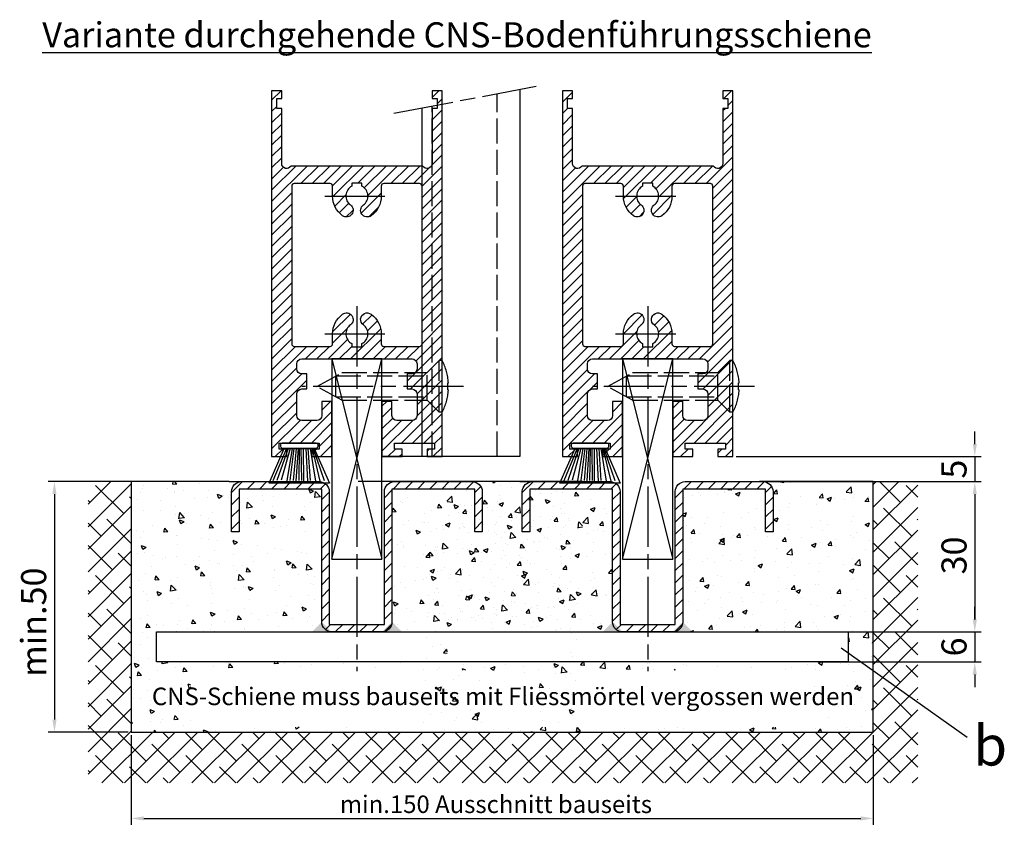
# Model space of a CAD drawing. Units: millimetres. Extents: x 217 to 28140, y -45 to 7927.
# Drawn here: x 5365 to 5562, y 1126 to 1291 of the extents above; entities that cross this region are included whole.
import ezdxf

# ---------------------------------------------------------------- set-up
doc = ezdxf.new("R2010")
doc.units = ezdxf.units.MM
doc.linetypes.add('CENTERLINE', pattern=[30, 12, -1.5, 3, -1.5, 12])
doc.linetypes.add('GEN3', pattern=[6.25, 5, -1.25])
doc.layers.add('Ansichtsfenster', color=3, linetype='Continuous', plot=False)
for name, color, linetype in [('Block', 3, 'Continuous'), ('centerline-Mittellinie', 92, 'CENTERLINE'), ('dimension-Bemassung', 5, 'Continuous'), ('hatching-Schraffur', 5, 'Continuous'), ('helpline-Hilslinie', 1, 'Continuous'), ('hiddenline-hinterliegendelinie', 6, 'GEN3'), ('outline-Körperkante', 7, 'Continuous'), ('Schrift_Deutsch', 1, 'Continuous')]:
    doc.layers.add(name, color=color, linetype=linetype)
doc.layers.get('0').off()
doc.layers.get('Ansichtsfenster').off()
doc.styles.get("Standard").update_dxf_attribs({"font": 'ARIAL.TTF'})
doc.dimstyles.new('ISO-25', dxfattribs={"dimtxt": 2.5, "dimasz": 5, "dimexe": 1.25, "dimexo": 0.625, "dimtad": 1, "dimtxsty": 'Standard', "dimcen": 2.5, "dimadec": 0, "dimazin": 0, "dimtfac": 1, "dimtmove": 0, "dimatfit": 3, "dimfxl": 0, "dimarcsym": 0})
doc.dimstyles.new('ISO-5.0', dxfattribs={"dimtxt": 5, "dimasz": 5, "dimexe": 1.25, "dimexo": 0.625, "dimgap": 1, "dimtad": 1, "dimdec": 3, "dimtxsty": 'Standard', "dimcen": 2.5, "dimclrd": 256, "dimclre": 256, "dimadec": 0, "dimazin": 0, "dimtfac": 1, "dimtdec": 3, "dimtmove": 0, "dimatfit": 3, "dimfxl": 0, "dimlwd": -1, "dimlwe": -1, "dimarcsym": 0})

# ---------------------------------------------------------------- blocks, each defined once
blk = doc.blocks.new('Seitenriss_Türschuh')
at = {"layer": 'hatching-Schraffur'}
h = blk.add_hatch(dxfattribs=at)
h.set_pattern_fill('LINE', color=256, scale=0.5, angle=45, style=0)
h.set_pattern_definition([(45, (-260.1302474895663, -337.3312607704851), (-1.122532015133644, 1.122532015133644), [])])
edge = h.paths.add_edge_path(flags=16)
edge.add_line((-12.50000000000005, 27), (-5.349999999999991, 26.99999999999989))
edge.add_arc((-5.349999999999984, 27.49999999999988), 0.4999999999999929, 269.9999999999992, 360.0000000000008)
edge.add_line((-4.849999999999991, 27.49999999999989), (-4.850000000000048, 29.5))
edge.add_arc((-5.46229728115577e-14, 29.50000000000006), 4.849999999999993, 126.00000000000091, 180.0000000000007, ccw=False)
edge.add_arc((-2.071943014331085, 32.35178490517168), 1.325000000000008, -54.000000000000114, 125.9999999999996, ccw=False)
edge.add_arc((3.33066907387547e-15, 29.49999999999999), 2.200000000000057, 126.0000000000025, 242.9643082105868)
edge.add_line((-1.000000000000053, 27.54040820577342), (-1.000000000000053, 26.89999999999998))
edge.add_line((-1.000000000000053, 26.89999999999998), (0.9999999999999467, 26.89999999999998))
edge.add_line((0.9999999999999467, 26.89999999999998), (0.9999999999999467, 27.54040820577336))
edge.add_arc((2.220446049250313e-15, 29.49999999999998), 2.200000000000045, 297.0356917894101, 414.0000000000009)
edge.add_arc((2.071943014330945, 32.35178490517171), 1.324999999999971, 54.00000000000051, 234.0000000000005, ccw=False)
edge.add_arc((-4.662936703425657e-14, 29.49999999999999), 4.850000000000015, 1.1368683772161603e-13, 54.00000000000023, ccw=False)
edge.add_line((4.849999999999969, 29.5), (4.849999999999969, 27.50000000000011))
edge.add_arc((5.349999999999976, 27.50000000000012), 0.5000000000000062, 180.0000000000008, 269.9999999999993)
edge.add_line((5.349999999999969, 27.00000000000011), (12.49999999999995, 26.99999999999989))
edge.add_arc((12.49999999999995, 27.49999999999988), 0.4999999999999929, 269.9999999999994, 360.0000000000008)
edge.add_line((12.99999999999995, 27.49999999999989), (12.99999999999995, 59.00000000000006))
edge.add_arc((12.49999999999995, 59.00000000000006), 0.5, 0, 90)
edge.add_line((12.49999999999995, 59.50000000000006), (5.349999999999969, 59.5))
edge.add_arc((5.349999999999969, 59), 0.5, 90, 180)
edge.add_line((4.849999999999969, 59), (4.849999999999969, 57))
edge.add_arc((-4.662936703425657e-14, 57.00000000000001), 4.850000000000016, 305.99999999999983, 359.99999999999983, ccw=False)
edge.add_arc((2.071943014330944, 54.14821509482829), 1.324999999999972, 125.99999999999949, 305.9999999999995, ccw=False)
edge.add_arc((4.662936703425657e-15, 56.99999999999999), 2.200000000000019, 305.9999999999996, 422.9643082105897)
edge.add_line((0.9999999999999467, 58.95959179422658), (0.9999999999999467, 59.60000000000002))
edge.add_line((0.9999999999999467, 59.60000000000002), (-1.000000000000053, 59.60000000000002))
edge.add_line((-1.000000000000053, 59.60000000000002), (-1.000000000000053, 58.95959179422653))
edge.add_arc((-5.484501741648273e-14, 56.99999999999999), 2.199999999999997, 117.0356917894123, 233.9999999999984)
edge.add_arc((-2.071943014331113, 54.14821509482829), 1.325000000000054, -125.99999999999977, 53.99999999999977, ccw=False)
edge.add_arc((-2.575717417130363e-14, 56.99999999999986), 4.850000000000021, 179.9999999999983, 233.9999999999981, ccw=False)
edge.add_line((-4.850000000000048, 57), (-4.849999999999962, 59))
edge.add_arc((-5.349999999999953, 59.00000000000001), 0.4999999999999911, 359.9999999999992, 450.000000000001)
edge.add_line((-5.349999999999962, 59.5), (-12.5, 59.49999999999989))
edge.add_arc((-12.49999999999999, 58.99999999999989), 0.5, 90.0000000000002, 180)
edge.add_line((-13, 58.99999999999989), (-13.00000000000005, 27.5))
edge.add_arc((-12.50000000000005, 27.5), 0.5000000000000036, 180.0000000000004, 269.9999999999996)
edge = h.paths.add_edge_path()
edge.add_line((16.99999999999995, 5), (16.99999999999995, 78))
edge.add_line((16.99999999999995, 78), (14.99999999999995, 78))
edge.add_line((14.99999999999995, 78), (14.99999999999995, 76.5))
edge.add_line((14.99999999999995, 76.5), (15.99999999999995, 76.5))
edge.add_line((15.99999999999995, 76.5), (15.99999999999995, 74.5))
edge.add_line((15.99999999999995, 74.5), (14.99999999999995, 74.5))
edge.add_line((14.99999999999995, 74.5), (14.99999999999995, 63.5))
edge.add_arc((13.99999999999996, 63.5), 0.9999999999999911, -149.99999999999972, 0, ccw=False)
edge.add_line((13.13397459621553, 63), (-13.13397459621561, 63))
edge.add_arc((-14.00000000000005, 63.5), 1.000000000000005, 180, 330.00000000000017, ccw=False)
edge.add_line((-15.00000000000005, 63.5), (-15.00000000000005, 74.5))
edge.add_line((-15.00000000000005, 74.5), (-16.00000000000005, 74.5))
edge.add_line((-16.00000000000005, 74.5), (-16.00000000000005, 76.5))
edge.add_line((-16.00000000000005, 76.5), (-15.00000000000005, 76.5))
edge.add_line((-15.00000000000005, 76.5), (-15.00000000000005, 78))
edge.add_line((-15.00000000000005, 78), (-17.00000000000005, 78))
edge.add_line((-17.00000000000005, 78), (-17.00000000000005, 5))
edge.add_line((-17.00000000000005, 5), (-14.00000000000005, 5))
edge.add_line((-14.00000000000005, 5), (-14.00000000000005, 6.5))
edge.add_line((-14.00000000000005, 6.5), (-15.50000000000005, 6.5))
edge.add_line((-15.50000000000005, 6.5), (-15.50000000000005, 7.699999999999989))
edge.add_line((-15.50000000000005, 7.699999999999989), (-7.500000000000053, 7.699999999999989))
edge.add_line((-7.500000000000053, 7.699999999999989), (-7.500000000000053, 6.5))
edge.add_line((-7.500000000000053, 6.5), (-9.000000000000053, 6.5))
edge.add_line((-9.000000000000053, 6.5), (-9.000000000000053, 5))
edge.add_line((-9.000000000000053, 5), (-5.000000000000053, 5))
edge.add_line((-5.000000000000053, 5), (-5.000000000000053, 16))
edge.add_line((-5.000000000000053, 16), (-7.000000000000053, 16))
edge.add_line((-7.000000000000053, 16), (-7.000000000000053, 13.19999999999999))
edge.add_arc((-8.000000000000053, 13.19999999999999), 1, -90, 0, ccw=False)
edge.add_line((-8.000000000000053, 12.19999999999999), (-11.00000000000005, 12.19999999999999))
edge.add_arc((-11.00000000000005, 13.19999999999999), 1, 180, 270, ccw=False)
edge.add_line((-12.00000000000005, 13.19999999999999), (-12.00000000000005, 17.5))
edge.add_arc((-11.00000000000005, 17.5), 1, 90, 180, ccw=False)
edge.add_line((-11.00000000000005, 18.5), (-10.00000000000005, 18.5))
edge.add_line((-10.00000000000005, 18.5), (-10.00000000000005, 21.5))
edge.add_line((-10.00000000000005, 21.5), (-11.00000000000005, 21.49999999999994))
edge.add_arc((-11.00000000000005, 22.49999999999994), 1, 180, 270, ccw=False)
edge.add_line((-12.00000000000005, 22.49999999999994), (-12.00000000000005, 23.5))
edge.add_arc((-11.00000000000005, 23.5), 1, 90, 180, ccw=False)
edge.add_line((-11.00000000000005, 24.5), (10.99999999999995, 24.5))
edge.add_arc((10.99999999999996, 23.50000000000001), 0.9999999999999929, -3.979039320256561e-13, 90.00000000000051, ccw=False)
edge.add_line((11.99999999999995, 23.5), (11.99999999999995, 22.5))
edge.add_arc((10.99999999999993, 22.50000000000001), 1.000000000000014, 270.0000000000008, 359.9999999999992, ccw=False)
edge.add_line((10.99999999999995, 21.5), (9.999999999999947, 21.5))
edge.add_line((9.999999999999947, 21.5), (9.999999999999947, 18.5))
edge.add_line((9.999999999999947, 18.5), (10.99999999999995, 18.5))
edge.add_arc((10.99999999999995, 17.5), 1, 0, 90, ccw=False)
edge.add_line((11.99999999999995, 17.5), (11.99999999999995, 13.19999999999999))
edge.add_arc((10.99999999999995, 13.19999999999999), 1, -90, 0, ccw=False)
edge.add_line((10.99999999999995, 12.19999999999999), (7.999999999999947, 12.19999999999999))
edge.add_arc((7.999999999999947, 13.19999999999999), 1, 180, 270, ccw=False)
edge.add_line((6.999999999999947, 13.19999999999999), (6.999999999999947, 16))
edge.add_line((6.999999999999947, 16), (4.999999999999947, 16))
edge.add_line((4.999999999999947, 16), (4.999999999999947, 5))
edge.add_line((4.999999999999947, 5), (8.999999999999947, 5))
edge.add_line((8.999999999999947, 5), (8.999999999999947, 6.5))
edge.add_line((8.999999999999947, 6.5), (7.499999999999947, 6.5))
edge.add_line((7.499999999999947, 6.5), (7.499999999999947, 7.699999999999989))
edge.add_line((7.499999999999947, 7.699999999999989), (15.49999999999995, 7.699999999999989))
edge.add_line((15.49999999999995, 7.699999999999989), (15.49999999999995, 6.5))
edge.add_line((15.49999999999995, 6.5), (13.99999999999995, 6.5))
edge.add_line((13.99999999999995, 6.5), (13.99999999999995, 5))
edge.add_line((13.99999999999995, 5), (16.99999999999995, 5))
at = {"layer": 'centerline-Mittellinie'}
for p, q in [((-6.3965499199827, 57), (6.396549919982707, 57)), ((-6.3965499199827, 29.5), (6.396549919982707, 29.5))]:
    blk.add_line(p, q, dxfattribs=at)
at = {"layer": 'outline-Körperkante'}
for points in [[(16.99999999999995, 5), (16.99999999999995, 78), (14.99999999999995, 78), (14.99999999999995, 76.5), (15.99999999999995, 76.5), (15.99999999999995, 74.5), (14.99999999999995, 74.5), (14.99999999999995, 63.5, -0.7673269879789567), (13.13397459621553, 63), (-13.13397459621561, 63, -0.7673269879789623), (-15.00000000000005, 63.5), (-15.00000000000005, 74.5), (-16.00000000000005, 74.5), (-16.00000000000005, 76.5), (-15.00000000000005, 76.5), (-15.00000000000005, 78), (-17.00000000000005, 78), (-17.00000000000005, 5), (-14.00000000000005, 5), (-14.00000000000005, 6.5), (-15.50000000000005, 6.5), (-15.50000000000005, 7.699999999999989), (-7.500000000000053, 7.699999999999989), (-7.500000000000053, 6.5), (-9.000000000000053, 6.5), (-9.000000000000053, 5), (-5.000000000000053, 5), (-5.000000000000053, 16), (-7.000000000000053, 16), (-7.000000000000053, 13.19999999999999, -0.414213562373095), (-8.000000000000053, 12.19999999999999), (-11.00000000000005, 12.19999999999999, -0.414213562373095), (-12.00000000000005, 13.19999999999999), (-12.00000000000005, 17.5, -0.414213562373095), (-11.00000000000005, 18.5), (-10.00000000000005, 18.5), (-10.00000000000005, 21.5), (-11.00000000000005, 21.49999999999994, -0.414213562373095), (-12.00000000000005, 22.49999999999994), (-12.00000000000005, 23.5, -0.414213562373095), (-11.00000000000005, 24.5), (10.99999999999995, 24.5, -0.4142135623731005), (11.99999999999995, 23.5), (11.99999999999995, 22.5, -0.4142135623730867), (10.99999999999995, 21.5), (9.999999999999947, 21.5), (9.999999999999947, 18.5), (10.99999999999995, 18.5, -0.414213562373095), (11.99999999999995, 17.5), (11.99999999999995, 13.19999999999999, -0.414213562373095), (10.99999999999995, 12.19999999999999), (7.999999999999947, 12.19999999999999, -0.414213562373095), (6.999999999999947, 13.19999999999999), (6.999999999999947, 16), (4.999999999999947, 16), (4.999999999999947, 5), (8.999999999999947, 5), (8.999999999999947, 6.5), (7.499999999999947, 6.5), (7.499999999999947, 7.699999999999989), (15.49999999999995, 7.699999999999989), (15.49999999999995, 6.5), (13.99999999999995, 6.5), (13.99999999999995, 5)], [(-12.50000000000005, 27), (-5.349999999999991, 26.99999999999989, 0.4142135623731031), (-4.849999999999991, 27.49999999999989), (-4.850000000000048, 29.5, -0.240078759080115), (-2.850758473618608, 33.4237324227185, -0.9999999999999952), (-1.293127555043551, 31.27983738762487, 0.559822348372882), (-1.000000000000053, 27.54040820577342), (-1.000000000000053, 26.89999999999998), (0.9999999999999467, 26.89999999999998), (0.9999999999999467, 27.54040820577336, 0.5598223483729196), (1.293127555043444, 31.27983738762492, -0.9999999999999999), (2.850758473618445, 33.4237324227185, -0.2400787590801161), (4.849999999999969, 29.5), (4.849999999999969, 27.50000000000011, 0.4142135623730875), (5.349999999999969, 27.00000000000011), (12.49999999999995, 26.99999999999989, 0.4142135623731005), (12.99999999999995, 27.49999999999989), (12.99999999999995, 59.00000000000006, 0.414213562373095), (12.49999999999995, 59.50000000000006), (5.349999999999969, 59.5, 0.414213562373095), (4.849999999999969, 59), (4.849999999999969, 57, -0.240078759080116), (2.850758473618445, 53.0762675772815, -1), (1.293127555043444, 55.22016261237508, 0.5598223483729158), (0.9999999999999467, 58.95959179422658), (0.9999999999999467, 59.60000000000002), (-1.000000000000053, 59.60000000000002), (-1.000000000000053, 58.95959179422653, 0.5598223483728925), (-1.293127555043551, 55.22016261237513, -0.9999999999999952), (-2.850758473618665, 53.07626757728144, -0.2400787590801149), (-4.850000000000048, 57), (-4.849999999999962, 59, 0.4142135623731054), (-5.349999999999962, 59.5), (-12.5, 59.49999999999989, 0.414213562373092), (-13, 58.99999999999989), (-13.00000000000005, 27.5, 0.4142135623730906)]]:
    blk.add_lwpolyline(points, format="xyb", close=True, dxfattribs=at)
blk = doc.blocks.new('*D78')
at = {"layer": 'dimension-Bemassung'}
for p, q in [((120.0569721728889, -9.096717485995633e-13), (169.4987759277692, -9.2367737173223e-13)), ((168.2487759277692, -2.500000000000923), (168.2487759277692, -27.50000000000092)), ((143.6249999999955, -30.00000000000091), (169.4987759277692, -30.00000000000092))]:
    blk.add_line(p, q, dxfattribs=at)
for points in [[(167.8321092611025, -2.500000000000923), (168.6654425944359, -2.500000000000923), (168.2487759277692, -9.233232780789597e-13)], [(167.8321092611025, -27.50000000000091), (168.6654425944359, -27.50000000000092), (168.2487759277692, -30.00000000000092)]]:
    blk.add_solid(points, dxfattribs=at)
at = {"layer": 'dimension-Bemassung', "color": 0, "insert": (164.7487759277692, -14.74084469883564), "char_height": 5, "attachment_point": 5, "rotation": 90}
blk.add_mtext('30', dxfattribs=at)
blk = doc.blocks.new('*D79')
at = {"layer": 'dimension-Bemassung'}
for p, q in [((168.2487759277456, 7.499999999999077), (168.2487759277456, 9.999999999999078)), ((120.6249999999991, 4.999999999999091), (169.4987759277456, 4.999999999999077)), ((168.2487759277456, 4.999999999999077), (168.2487759277456, -9.214627205044878e-13)), ((126.6249999999991, -9.096717485995633e-13), (169.4987759277456, -9.21816814157758e-13)), ((168.2487759277456, -2.500000000000921), (168.2487759277456, -5.000000000000921))]:
    blk.add_line(p, q, dxfattribs=at)
for points in [[(167.8321092610789, 7.499999999999077), (168.6654425944122, 7.499999999999077), (168.2487759277456, 4.999999999999077)], [(167.8321092610789, -2.500000000000921), (168.6654425944122, -2.500000000000921), (168.2487759277456, -9.214627205044878e-13)]]:
    blk.add_solid(points, dxfattribs=at)
at = {"layer": 'dimension-Bemassung', "color": 0, "insert": (164.7487759277456, 2.499999999999105), "char_height": 5, "attachment_point": 5, "rotation": 90}
blk.add_mtext('5', dxfattribs=at)
blk = doc.blocks.new('Bürste')
at = {"layer": 'hatching-Schraffur'}
for p, q in [((-2.064304100818844, -1.074771044780732), (-4.757905451990951, -7.548768791028009)), ((-1.717983885944818, -1.074771044780732), (-3.949825190670823, -7.471774980270425)), ((-1.333183487160908, -1.074771044780732), (-3.103264745440811, -7.433279179791157)), ((-0.9483838085345715, -1.07477104478074), (-2.006584185032807, -7.548768791028011)), ((-0.5635834097506622, -1.074771044780733), (-1.352423939194637, -7.471774980270426)), ((-0.1403028270568705, -1.074771044780733), (-0.6982636933565805, -7.491023432959879)), ((0.2829770354793489, -1.074771044780733), (-0.1595432790905993, -7.510271885649332)), ((0.5000000000000007, -1.074771044780733), (0.3791771351752682, -7.491023432959879)), ((0.8409371816213713, -1.074771044780733), (0.9178975494412493, -7.4525265275812)), ((1.30269794822516, -1.074771044780733), (1.341177411977469, -7.58726569640669)), ((1.783697726547417, -1.074771044780733), (2.130017941421442, -7.58726569640669)), ((2.226218041117364, -1.074771044780733), (2.668738355687423, -7.491023432959879)), ((2.668738355687424, -1.074771044780733), (3.707699000309389, -7.58726569640669)), ((3.053538754471333, -1.07477104478074), (4.611979361325438, -7.625762601785369)), ((3.245938953863288, -1.074771044780733), (5.439300074679408, -7.49102343295988))]:
    blk.add_line(p, q, dxfattribs=at)
at = {"layer": 'outline-Körperkante'}
blk.add_lwpolyline([(3.5, -1.074771044780733), (6.499999999999999, -8.000000000000004), (-5.500000000000001, -7.999999999999999), (-2.5, -1.074771044780732)], close=True, dxfattribs=at)
blk.add_lwpolyline([(-3.249999999999996, -0.3499999999999992), (-3.250000000000001, -0.649999999999999, 0.4142135623730961), (-2.900000000000002, -1), (3.899999999999995, -1.000000000000002, 0.414213562373095), (4.249999999999997, -0.6500000000000017), (4.249999999999997, -0.3500000000000016, 0.414213562373095), (3.899999999999996, -1.77635683940025e-15), (-2.899999999999996, -1.110223024625157e-16, 0.4142135623730943)], format="xyb", close=True, dxfattribs=at)
blk = doc.blocks.new('*D80')
at = {"layer": 'dimension-Bemassung'}
for p, q in [((168.2487759277474, -27.50000000000228), (168.2487759277474, -25.00000000000228)), ((136.9172509259815, -30.00000000000227), (169.4987759277474, -30.00000000000228)), ((168.2487759277474, -30.00000000000228), (168.2487759277474, -36.00000000000228)), ((136.9172509259815, -36.00000000000227), (169.4987759277474, -36.00000000000228)), ((168.2487759277474, -38.50000000000228), (168.2487759277474, -41.00000000000228))]:
    blk.add_line(p, q, dxfattribs=at)
for points in [[(167.8321092610807, -27.50000000000228), (168.665442594414, -27.50000000000228), (168.2487759277474, -30.00000000000228)], [(167.8321092610807, -38.50000000000228), (168.665442594414, -38.50000000000228), (168.2487759277474, -36.00000000000228)]]:
    blk.add_solid(points, dxfattribs=at)
at = {"layer": 'dimension-Bemassung', "color": 0, "insert": (164.7487759277474, -33.00000000000225), "char_height": 5, "attachment_point": 5, "rotation": 90}
blk.add_mtext('6', dxfattribs=at)
blk = doc.blocks.new('*D81')
at = {"layer": 'Schrift_Deutsch', "color": 0, "lineweight": -2}
for p, q in [((-9.095329707214852e-13, -50.62499999999955), (-9.106261510950326e-13, -68.47857997098879)), ((148.0000000000002, -50.62500000000114), (148.0000000000002, -68.47857997098879)), ((2.49999999999909, -67.22857997098879), (145.5000000000002, -67.22857997098879))]:
    blk.add_line(p, q, dxfattribs=at)
at = {"layer": 'Schrift_Deutsch', "color": 0}
for points in [[(2.49999999999909, -66.81191330432212), (2.49999999999909, -67.64524663765546), (-9.105496131979187e-13, -67.22857997098879)], [(145.5000000000002, -66.81191330432212), (145.5000000000002, -67.64524663765546), (148.0000000000002, -67.22857997098879)]]:
    blk.add_solid(points, dxfattribs=at)
at = {"layer": 'Schrift_Deutsch', "color": 0, "insert": (72.73892274783964, -64.85357997098879), "char_height": 3.5, "attachment_point": 5}
blk.add_mtext('min.150 Ausschnitt bauseits', dxfattribs=at)
blk = doc.blocks.new('*D82')
at = {"layer": 'dimension-Bemassung'}
for p, q in [((-0.6250000000009095, 4.549243977130992e-13), (-16.57196606318121, 4.59441773290609e-13)), ((-15.32196606318121, -2.499999999999541), (-15.32196606318122, -47.49999999999955)), ((-0.6250000000009095, -49.99999999999955), (-16.57196606318121, -49.99999999999954))]:
    blk.add_line(p, q, dxfattribs=at)
for points in [[(-15.73863272984787, -2.499999999999541), (-14.90529939651454, -2.499999999999541), (-15.32196606318121, 4.590876796373388e-13)], [(-15.73863272984788, -47.49999999999955), (-14.90529939651455, -47.49999999999955), (-15.32196606318122, -49.99999999999955)]]:
    blk.add_solid(points, dxfattribs=at)
at = {"layer": 'dimension-Bemassung', "color": 0, "insert": (-18.82196606318121, -28.05903084314878), "char_height": 5, "attachment_point": 5, "rotation": 90}
blk.add_mtext('min.50', dxfattribs=at)
blk = doc.blocks.new('Detail_Bodenführung_Teleskop_doppelt')
at = {"layer": 'hatching-Schraffur'}
h = blk.add_hatch(dxfattribs=at)
h.set_pattern_fill('ANSI38', color=256, style=0)
h.set_pattern_definition([(45, (0, 0), (-2.245064030267288, 2.245064030267288), []), (135, (0, 0), (-6.735192090801864, 2.245064030267289), [7.9375, -4.7625])])
h.paths.add_polyline_path([(-8.598483031591059, -60.14908815119406), (74.01571166404182, -60.14908815119406), (74.01571166404182, -50.00000000000149), (-9.095324982653303e-13, -49.99999999999955), (-9.094947017729282e-13, 1.474063203678653e-17), (-8.598483031591059, 4.571830855018541e-13)])
h.paths.add_polyline_path([(156.8858381228288, -60.14908815119407), (156.8858381228288, -44.04034149791948), (148.0000000000002, -37.71291652965975), (148.0000000000002, -50.00000000000344), (74.01571166404182, -50.00000000000149), (74.01571166404182, -60.14908815119406)])
h.paths.add_polyline_path([(156.8858381228288, -1.392663762089796e-12), (148.0000000000002, -1.392663762089796e-12), (148.0000000000002, -37.71291652965974), (156.8858381228288, -44.04034149791948)])
h = blk.add_hatch(dxfattribs=at)
h.set_pattern_fill('LINE', color=256, scale=0.54, angle=45, style=0)
h.set_pattern_definition([(45, (-923.0652906730785, 779.6240350777986), (-1.212334576344336, 1.212334576344336), [])])
h.paths.add_polyline_path([(50.49999999999829, -28.49999999999955), (44.88901064285403, -28.49999999999943), (44.88900967800157, -29.99999999999943), (49.99999999999829, -29.99999999999955, 0.4142135623730894), (51.99999999999829, -27.99999999999955), (51.99999999999829, -1.500000000000455), (68.49999999999807, -1.499999999999545), (68.4999999999983, -9.999999999999545), (69.9999999999983, -9.999999999999659), (69.9999999999983, -1.999999999999545, 0.4142135623730951), (67.9999999999983, 4.547473508864641e-13), (52.49999999999829, 4.547473508864641e-13, 0.4142135623730951), (50.49999999999829, -1.999999999999545)])
h.paths.add_polyline_path([(37.99999999999829, -27.99999999999955, 0.4142135623731044), (39.99999999999829, -29.99999999999955), (44.88900967800157, -29.99999999999943), (44.88901064285426, -28.49999999999966), (39.49999999999829, -28.49999999999955), (39.49999999999829, -2, 0.4142135623730784), (37.49999999999829, 0), (21.99999999999829, 4.547473508864641e-13, 0.4142135623731155), (19.99999999999829, -1.999999999999545), (19.99999999999829, -9.999999999999659), (21.49999999999829, -9.999999999999545), (21.49999999999829, -1.499999999999659), (37.99999999999829, -1.5)])
h = blk.add_hatch(dxfattribs=at)
h.set_pattern_fill('AR-CONC', color=256, scale=0.05, style=0)
h.set_pattern_definition([(130, (1464.617516333747, -245.5989486671984), (-9.1092334498002, -0.7969542769451543), [0.9525000000000001, -10.4775]), (185, (1464.617516333747, -245.5989486671984), (1.76214129878335, 9.552832144108999), [0.762, -8.382]), (79.549, (1463.858416333747, -245.6653611671985), (-7.347125083297962, 8.755834391014593), [0.8095000000000001, -8.9045]), (133.8158, (1464.617516333747, -243.0589486671985), (-13.5539520446065, -2.102116396636358), [1.42875, -15.71625]), (83.3644, (1463.488021333747, -243.2341236671984), (-11.87021172331186, 12.37127779450246), [1.21425, -13.35675]), (188.816, (1464.617516333747, -243.0589486671985), (-11.8702302906967, 12.37125589302988), [1.143, -12.573]), (159, (1463.347516333747, -243.6939486671984), (-7.580743991769165, -5.113275925838125), [0.9525000000000001, -10.4775]), (214, (1463.347516333747, -243.6939486671984), (-3.090101417382354, 9.209398306115963), [0.762, -8.382]), (108.5486, (1462.715791333747, -244.1200536671984), (-10.67082453850622, 4.096142885802872), [0.8095000000000001, -8.9045]), (142.5, (1464.617516333747, -245.5989486671984), (-0.1544301625295909, 4.227751943657656), [0, -8.2804, 0, -8.509, 0, -8.41375]), (172.5, (1464.617516333747, -245.5989486671984), (-3.340983125515288, 5.009028740905975), [0, -4.8514, 0, -8.0899, 0, -3.20675]), (212.5, (1467.449616333747, -245.5989486671984), (-6.779529758343569, -0.2864371996336733), [0, -3.175, 0, -9.906, 0, -13.1445]), (222.5, (1468.719616333747, -245.5989486671984), (-7.406459069300903, 1.271324551666651), [0, -4.1275, 0, -6.578600000000001, 0, -9.3345])])
h.paths.add_polyline_path([(0.03142332808340598, -8.810729923425242e-13), (22.03142332808432, -9.094947017729282e-13, 0.4142135623730951), (20.03142332808432, -2.000000000000909), (20.03142332808409, -10.00000000000091), (21.53142332808454, -10.00000000000091), (21.53142332808432, -1.500000000000881), (38.03142332808454, -1.500000000001791), (38.03142332808432, -28.00000000000088, 0.4142135623730935), (40.03142332808432, -30.00000000000091), (5.031423328084088, -30.00000000000091), (5.031423328084315, -36.00000000000094), (45.03142332808409, -36.00000000000097), (45.03142332808432, -37.62619417197007), (11.88679598962733, -37.62619417197007), (11.88679598962733, -49.02017231766021), (78.11904964778375, -49.02017231766027), (78.11904964778353, -37.62619417197004), (45.03142332808432, -37.62619417197007), (45.03142332808432, -36.00000000000094), (85.03142332808409, -36.00000000000091), (85.03142332808454, -30.00000000000094), (50.03142332808432, -30.00000000000094, 0.4142135623731002), (52.03142332808432, -28.00000000000097), (52.03142332808409, -1.500000000001364), (68.53142332808432, -1.500000000000938), (68.53142332808454, -10.00000000000091), (70.03142332808432, -10.00000000000088), (70.03142332808432, -2.000000000000909, 0.4142135623730323), (68.03142332808477, -9.094947017729282e-13), (70.53142332808318, -1.364242052659392e-12), (90.0314233280834, -1.108446667785756e-12), (90.0314233280834, -50.00000000000114), (0.03142332808340598, -50.00000000000117)])
h.paths.add_polyline_path([(72.78554980660613, -37.53372381661995), (15.5755642262169, -37.53372381661995), (15.5755642262169, -49.90905426603115), (72.78554980660613, -49.90905426603115)], flags=25)
h = blk.add_hatch(dxfattribs=at)
h.set_pattern_fill('AR-CONC', color=256, scale=0.05, style=0)
h.set_pattern_definition([(49.99999999999999, (-1316.586093005664, -245.5989486671984), (9.1092334498002, -0.7969542769451543), [0.9525000000000001, -10.4775]), (355, (-1316.586093005664, -245.5989486671984), (-1.76214129878335, 9.552832144108999), [0.762, -8.382]), (100.451, (-1315.826993005664, -245.6653611671985), (7.347125083297962, 8.755834391014593), [0.8095000000000001, -8.9045]), (46.18420000000001, (-1316.586093005664, -243.0589486671985), (13.5539520446065, -2.102116396636358), [1.42875, -15.71625]), (96.6356, (-1315.456598005664, -243.2341236671984), (11.87021172331186, 12.37127779450246), [1.21425, -13.35675]), (351.1840000000001, (-1316.586093005664, -243.0589486671985), (11.8702302906967, 12.37125589302988), [1.143, -12.573]), (21, (-1315.316093005664, -243.6939486671984), (7.580743991769165, -5.113275925838125), [0.9525000000000001, -10.4775]), (326.0000000000001, (-1315.316093005664, -243.6939486671984), (3.090101417382354, 9.209398306115963), [0.762, -8.382]), (71.4514, (-1314.684368005664, -244.1200536671984), (10.67082453850622, 4.096142885802872), [0.8095000000000001, -8.9045]), (37.50000000000001, (-1316.586093005664, -245.5989486671984), (0.1544301625295909, 4.227751943657656), [0, -8.2804, 0, -8.509, 0, -8.41375]), (7.499999999999999, (-1316.586093005664, -245.5989486671984), (3.340983125515288, 5.009028740905975), [0, -4.8514, 0, -8.0899, 0, -3.20675]), (327.5, (-1319.418193005664, -245.5989486671984), (6.779529758343569, -0.2864371996336733), [0, -3.175, 0, -9.906, 0, -13.1445]), (317.5, (-1320.688193005664, -245.5989486671984), (7.406459069300903, 1.271324551666651), [0, -4.1275, 0, -6.578600000000001, 0, -9.3345])])
h.paths.add_polyline_path([(148.0000000000002, -8.810729923425242e-13), (125.9999999999993, -9.094947017729282e-13, -0.4142135623730951), (127.9999999999993, -2.000000000000909), (127.9999999999995, -10.00000000000091), (126.4999999999991, -10.00000000000091), (126.4999999999993, -1.500000000000881), (109.9999999999991, -1.500000000001791), (109.9999999999993, -28.00000000000088, -0.4142135623730935), (107.9999999999993, -30.00000000000091), (142.9999999999995, -30.00000000000091), (142.9999999999993, -36.00000000000094), (102.9999999999995, -36.00000000000097), (102.9999999999993, -37.62619417197007), (136.1446273384563, -37.62619417197007), (136.1446273384563, -49.02017231766021), (69.91237368029988, -49.02017231766027), (69.9123736803001, -37.62619417197004), (102.9999999999993, -37.62619417197007), (102.9999999999993, -36.00000000000094), (62.99999999999955, -36.00000000000091), (62.99999999999909, -30.00000000000094), (97.99999999999932, -30.00000000000094, -0.4142135623731002), (95.99999999999932, -28.00000000000097), (95.99999999999955, -1.500000000001364), (79.49999999999932, -1.500000000000938), (79.49999999999909, -10.00000000000091), (77.99999999999932, -10.00000000000088), (77.99999999999932, -2.000000000000909, -0.4142135623730323), (79.99999999999886, -9.094947017729282e-13), (77.50000000000045, -1.364242052659392e-12), (58.00000000000023, -1.108446667785756e-12), (58.00000000000023, -50.00000000000114), (148.0000000000002, -50.00000000000117)])
h.paths.add_polyline_path([(75.2458735214775, -37.53372381661995), (132.4558591018667, -37.53372381661995), (132.4558591018667, -49.90905426603115), (75.2458735214775, -49.90905426603115)], flags=25)
h = blk.add_hatch(dxfattribs=at)
h.set_pattern_fill('LINE', color=256, scale=0.54, angle=45, style=0)
h.set_pattern_definition([(45, (-865.0652906730785, 779.6240350777972), (-1.212334576344336, 1.212334576344336), [])])
h.paths.add_polyline_path([(108.4999999999983, -28.50000000000091), (102.889010642854, -28.5000000000008), (102.8890096780016, -30.0000000000008), (107.9999999999983, -30.00000000000091, 0.4142135623730894), (109.9999999999983, -28.00000000000091), (109.9999999999983, -1.500000000001819), (126.4999999999981, -1.500000000000909), (126.4999999999983, -10.00000000000091), (127.9999999999983, -10.00000000000102), (127.9999999999983, -2.000000000000909, 0.4142135623730951), (125.9999999999983, -9.094947017729282e-13), (110.4999999999983, -9.094947017729282e-13, 0.4142135623730951), (108.4999999999983, -2.000000000000909)])
h.paths.add_polyline_path([(95.9999999999983, -28.00000000000091, 0.4142135623731044), (97.9999999999983, -30.00000000000091), (102.8890096780016, -30.0000000000008), (102.8890106428543, -28.50000000000102), (97.4999999999983, -28.50000000000091), (97.4999999999983, -2.000000000001364, 0.4142135623730784), (95.4999999999983, -1.364242052659392e-12), (79.9999999999983, -9.094947017729282e-13, 0.4142135623731155), (77.9999999999983, -2.000000000000909), (77.9999999999983, -10.00000000000102), (79.4999999999983, -10.00000000000091), (79.4999999999983, -1.500000000001023), (95.9999999999983, -1.500000000001364)])
at = {"color": 0, "linetype": 'ByBlock', "lineweight": -2}
blk.add_line((142.6049672590702, -33.87165915539914), (143.6229893942155, -34.59700799034296), dxfattribs=at)
at = {"color": 0, "linetype": 'ByBlock', "const_width": 1.249999999999989}
blk.add_lwpolyline([(142.0959561914976, -33.50898473792722, 1), (141.0779340563524, -32.78363590298341, 1)], format="xyb", close=True, dxfattribs=at)
at = {"layer": 'centerline-Mittellinie'}
for p, q in [((52.36590678325939, 73.53417531016729), (80.77827252007211, 78.92407892318013)), ((44.99999999999829, 35.01079882772012), (44.99999999999829, -37.84980675991085)), ((102.9999999999983, 35.01079882771876), (102.9999999999983, -37.84980675991221)), ((66.28004629640475, 19.00000000000023), (33.99999999999829, 19.00000000000023)), ((124.2800462964047, 18.99999999999886), (91.9999999999983, 18.99999999999886))]:
    blk.add_line(p, q, dxfattribs=at)
at = {"layer": 'dimension-Bemassung'}
blk.add_line((141.5869451239259, -33.14631032045554), (166.6970528041138, -51.02670833076002), dxfattribs=at)
at = {"layer": 'helpline-Hilslinie'}
for p, q in [((39.99999999999829, 24.50000000000023), (49.99999999999829, -15.49999999999977)), ((39.99999999999829, -15.49999999999977), (49.99999999999829, 24.50000000000023)), ((97.9999999999983, 24.49999999999886), (107.9999999999983, -15.50000000000114)), ((97.9999999999983, -15.50000000000114), (107.9999999999983, 24.49999999999886))]:
    blk.add_line(p, q, dxfattribs=at)
at = {"layer": 'hiddenline-hinterliegendelinie'}
for p, q in [((73.00000000000142, 4.999999999999801), (73.00000000000142, 77.44851931834913)), ((60.00000000000119, 4.999999999999801), (60.00000000000119, 74.98238370619256)), ((58.99999999999829, 21.75000000000023), (61.39999999999816, 24.1500000000002)), ((61.39999999999816, 13.85000000000025), (61.39999999999816, 24.1500000000002)), ((61.99999999999829, 24.1500000000002), (61.39999999999816, 24.1500000000002)), ((61.99999999999829, 13.85000000000025), (61.99999999999829, 24.1500000000002)), ((116.9999999999983, 21.74999999999886), (119.3999999999982, 24.14999999999884)), ((119.3999999999982, 13.84999999999889), (119.3999999999982, 24.14999999999884)), ((119.9999999999983, 24.14999999999884), (119.3999999999982, 24.14999999999884)), ((119.9999999999983, 13.84999999999889), (119.9999999999983, 24.14999999999884)), ((36.99999999999829, 19.00000000000023), (41.99999999999829, 21.75000000000023)), ((41.99999999999829, 21.75000000000023), (58.99999999999829, 21.75000000000023)), ((58.99999999999829, 16.25000000000023), (58.99999999999829, 21.75000000000023)), ((94.9999999999983, 18.99999999999886), (99.9999999999983, 21.74999999999886)), ((99.9999999999983, 21.74999999999886), (116.9999999999983, 21.74999999999886)), ((116.9999999999983, 16.24999999999886), (116.9999999999983, 21.74999999999886)), ((40.79090909090735, 21.08500000000026), (58.99999999999829, 21.08500000000026)), ((40.79090909090735, 16.9150000000003), (40.79090909090735, 21.08500000000026)), ((63.13004629640466, 19.71000000000026), (63.25710874498361, 19.71000000000026)), ((63.13004629640466, 18.2900000000003), (63.13004629640466, 19.71000000000026)), ((98.79090909090735, 21.0849999999989), (116.9999999999983, 21.0849999999989)), ((98.79090909090735, 16.91499999999894), (98.79090909090735, 21.0849999999989)), ((121.1300462964047, 19.7099999999989), (121.2571087449836, 19.7099999999989)), ((121.1300462964047, 18.28999999999894), (121.1300462964047, 19.7099999999989)), ((41.99999999999829, 16.25000000000023), (36.99999999999829, 19.00000000000023)), ((63.13004629640466, 18.2900000000003), (63.25710874498361, 18.2900000000003)), ((99.9999999999983, 16.24999999999886), (94.9999999999983, 18.99999999999886)), ((121.1300462964047, 18.28999999999894), (121.2571087449836, 18.28999999999894)), ((40.79090909090735, 16.9150000000003), (58.99999999999829, 16.9150000000003)), ((41.99999999999829, 16.25000000000023), (58.99999999999829, 16.25000000000023)), ((58.99999999999829, 16.25000000000023), (61.39999999999816, 13.85000000000025)), ((98.79090909090735, 16.91499999999894), (116.9999999999983, 16.91499999999894)), ((99.9999999999983, 16.24999999999886), (116.9999999999983, 16.24999999999886)), ((116.9999999999983, 16.24999999999886), (119.3999999999982, 13.84999999999889)), ((61.99999999999829, 13.85000000000025), (61.39999999999816, 13.85000000000025)), ((119.9999999999983, 13.84999999999889), (119.3999999999982, 13.84999999999889))]:
    blk.add_line(p, q, dxfattribs=at)
for centre, start, end in [((52.28004629640475, 19.00000000000023), 3.700754800686568, 27.91633900544178), ((110.2800462964047, 18.99999999999886), 3.700754800686568, 27.91633900544216), ((52.28004629640475, 19.00000000000023), 332.0836609945582, 356.2992451993069), ((110.2800462964047, 18.99999999999886), 332.0836609945579, 356.2992451993069)]:
    blk.add_arc(centre, 11, start, end, dxfattribs=at)
at = {"layer": 'outline-Körperkante'}
for p, q in [((77.5000000000012, 78.30218164563396), (77.5000000000012, 4.999999999999801)), ((58.00000000000097, 4.999999999999801), (58.00000000000097, 74.60297822739929)), ((77.5000000000012, 4.999999999999801), (49.99999999999903, 4.999999999999801)), ((-9.094947017729282e-13, 1.474063203678653e-17), (-8.598483031591059, 4.571830855018541e-13)), ((-9.094947017729282e-13, 4.547473508864641e-13), (-9.095324982653303e-13, -49.99999999999955)), ((19.5, 0), (-9.094947017729282e-13, 1.474063203678653e-17)), ((19.5, 0), (21.99999999999818, 4.547473508864641e-13)), ((89.99999999999909, 4.547473508864641e-13), (67.31915571185436, 4.547473508864641e-13)), ((58.00000000000023, -1.392663762089796e-12), (45.26020999206798, -1.392663762089796e-12)), ((77.50000000000045, -1.13686837721616e-12), (58.00000000000023, -1.13686837721616e-12)), ((77.5, -1.364242052659392e-12), (79.99999999999818, -9.094947017729282e-13)), ((147.9999999999991, -9.094947017729282e-13), (125.3191557118544, -9.094947017729282e-13)), ((148, -9.094947017729282e-13), (125.3191557118553, -9.094947017729282e-13)), ((148.0000000000002, -1.392663762089796e-12), (160.7397900079325, -1.392663762089796e-12)), ((148.0000000000002, -50.00000000000114), (148.0000000000002, -1.13686837721616e-12)), ((-9.095324982653303e-13, -49.99999999999955), (148.0000000000002, -50.00000000000344)), ((58.00000000000023, -50.00000000000114), (148.0000000000002, -50.00000000000114))]:
    blk.add_line(p, q, dxfattribs=at)
for points in [[(39.99999999999829, -15.49999999999977), (49.99999999999829, -15.49999999999977), (49.99999999999829, 24.50000000000023), (39.99999999999829, 24.50000000000023)], [(97.9999999999983, -15.50000000000114), (107.9999999999983, -15.50000000000114), (107.9999999999983, 24.49999999999886), (97.9999999999983, 24.49999999999886)], [(142.9999999999801, -36.00000000000227), (4.999999999998295, -36.00000000000227), (4.999999999998295, -29.99999999999955), (142.9999999999801, -29.99999999999955)]]:
    blk.add_lwpolyline(points, close=True, dxfattribs=at)
for points in [[(68.4999999999983, -9.999999999999545), (68.4999999999983, -1.499999999999545), (51.99999999999829, -1.500000000000455), (51.99999999999829, -27.99999999999955, -0.4142135623730893), (49.99999999999829, -29.99999999999955), (39.99999999999829, -29.99999999999955, -0.4142135623731045), (37.99999999999829, -27.99999999999955), (37.99999999999829, -1.5), (21.49999999999829, -1.499999999999545), (21.49999999999829, -9.999999999999545), (19.99999999999829, -9.999999999999545), (19.99999999999829, -1.999999999999545, -0.4142135623730989), (21.99999999999829, 4.547473508864641e-13), (37.49999999999829, 0, -0.4142135623730951), (39.49999999999829, -2), (39.49999999999829, -28.49999999999955), (50.49999999999829, -28.49999999999955), (50.49999999999829, -1.999999999999545, -0.4142135623730951), (52.49999999999829, 4.547473508864641e-13), (67.9999999999983, 4.547473508864641e-13, -0.4142135623730951), (69.9999999999983, -1.999999999999545), (69.9999999999983, -9.999999999999545)], [(126.4999999999983, -10.00000000000091), (126.4999999999983, -1.500000000000909), (109.9999999999983, -1.500000000001819), (109.9999999999983, -28.00000000000091, -0.4142135623730893), (107.9999999999983, -30.00000000000091), (97.9999999999983, -30.00000000000091, -0.4142135623731045), (95.9999999999983, -28.00000000000091), (95.9999999999983, -1.500000000001364), (79.4999999999983, -1.500000000000909), (79.4999999999983, -10.00000000000091), (77.9999999999983, -10.00000000000091), (77.9999999999983, -2.000000000000909, -0.4142135623730989), (79.9999999999983, -9.094947017729282e-13), (95.4999999999983, -1.364242052659392e-12, -0.4142135623730951), (97.4999999999983, -2.000000000001364), (97.4999999999983, -28.50000000000091), (108.4999999999983, -28.50000000000091), (108.4999999999983, -2.000000000000909, -0.4142135623730951), (110.4999999999983, -9.094947017729282e-13), (125.9999999999983, -9.094947017729282e-13, -0.4142135623730951), (127.9999999999983, -2.000000000000909), (127.9999999999983, -10.00000000000091)]]:
    blk.add_lwpolyline(points, format="xyb", close=True, dxfattribs=at)
for points in [[(39.99999999999829, -29.99999999999943), (35.99999999999829, -29.99999999999955), (37.99999999999829, -27.99999999999943)], [(49.99999999999829, -29.99999999999943), (53.99999999999829, -29.99999999999955), (51.99999999999829, -27.99999999999943)], [(97.9999999999983, -30.0000000000008), (93.9999999999983, -30.00000000000091), (95.9999999999983, -28.0000000000008)], [(107.9999999999983, -30.0000000000008), (111.9999999999983, -30.00000000000091), (109.9999999999983, -28.0000000000008)]]:
    blk.add_solid(points, dxfattribs=at)
at = {"layer": 'Ansichtsfenster'}
for p in [(44.99999999999909, -4.547473508864641e-13), (102.9999999999991, -1.818989403545856e-12)]:
    blk.add_blockref('Seitenriss_Türschuh', p, dxfattribs=at)
at = {"layer": 'Block'}
for p in [(33.01045198379597, 7.700000000001182), (91.01045198379597, 7.699999999999818)]:
    blk.add_blockref('Bürste', p, dxfattribs=at)
at = {"layer": 'outline-Körperkante'}
for p in [(44.99999999999909, -4.547473508864641e-13), (102.9999999999991, -1.818989403545856e-12)]:
    blk.add_blockref('Seitenriss_Türschuh', p, dxfattribs=at)
at = {"layer": 'dimension-Bemassung', "insert": (167.9472571566939, -48.6702272269049), "char_height": 8, "attachment_point": 1}
blk.add_mtext('{\\fArial|b0|i0|c0|p34;b}', dxfattribs=at)
at = {"layer": 'Schrift_Deutsch'}
for s, insert, char_height, attachment_point in [('{\\fArial|b0|i0|c0|p34;\\LVariante durchgehende CNS-Bodenführungsschiene}', (64.96717581154724, 89.18926341779445), 5, 5), ('{\\fArial|b0|i0|c0|p34;CNS-Schiene muss bauseits mit Fliessmörtel vergossen werden}', (4.115472542716816, -41.1171064589804), 3.5, 1)]:
    blk.add_mtext(s, dxfattribs=dict(at, insert=insert, char_height=char_height, attachment_point=attachment_point))
at = {"layer": 'dimension-Bemassung'}
for base, p1, p2, picture, middle in [((168.2487759277456, -9.214627205044878e-13), (119.9999999999991, 4.999999999999091), (125.9999999999991, -9.094947017729282e-13), '*D79', (168.2487759277456, 2.499999999999105)), ((168.2487759277692, -30.00000000000092), (119.4319721728889, -9.094947017729282e-13), (142.9999999999955, -30.00000000000091), '*D78', (168.2487759277692, -14.74084469883564)), ((168.2487759277474, -36.00000000000228), (136.2922509259815, -30.00000000000227), (136.2922509259815, -36.00000000000227), '*D80', (168.2487759277474, -33.00000000000225))]:
    dim = blk.add_linear_dim(base=base, p1=p1, p2=p2, angle=90, dimstyle='ISO-5.0', dxfattribs=at)
    dim.commit()
    dim.dimension.update_dxf_attribs({"geometry": picture, "text_midpoint": middle, "dimtype": 128})
dim = blk.add_linear_dim(base=(-15.32196606318122, -49.99999999999955), p1=(-9.094947017729282e-13, 4.547473508864641e-13), p2=(-9.094947017729282e-13, -49.99999999999955), angle=90, text='min.50', dimstyle='ISO-5.0', dxfattribs=at)
dim.commit()
dim.dimension.update_dxf_attribs({"geometry": '*D82', "text_midpoint": (-15.32196606318121, -28.05903084314878), "dimtype": 128})
at = {"layer": 'Schrift_Deutsch'}
dim = blk.add_linear_dim(base=(148.0000000000002, -67.22857997098879), p1=(-9.094947017729282e-13, -49.99999999999955), p2=(148.0000000000002, -50.00000000000114), text='min.150 Ausschnitt bauseits', dimstyle='ISO-25', override={"dimtxt": 3.5}, dxfattribs=at)
dim.commit()
dim.dimension.update_dxf_attribs({"geometry": '*D81', "text_midpoint": (72.73892274783964, -67.22857997098879), "dimtype": 128})

msp = doc.modelspace()

# ---------------------------------------------------------------- block references
msp.add_blockref('Detail_Bodenführung_Teleskop_doppelt', (5387.403051712291, 1198.524759072484))

doc.saveas('drawing.dxf')
